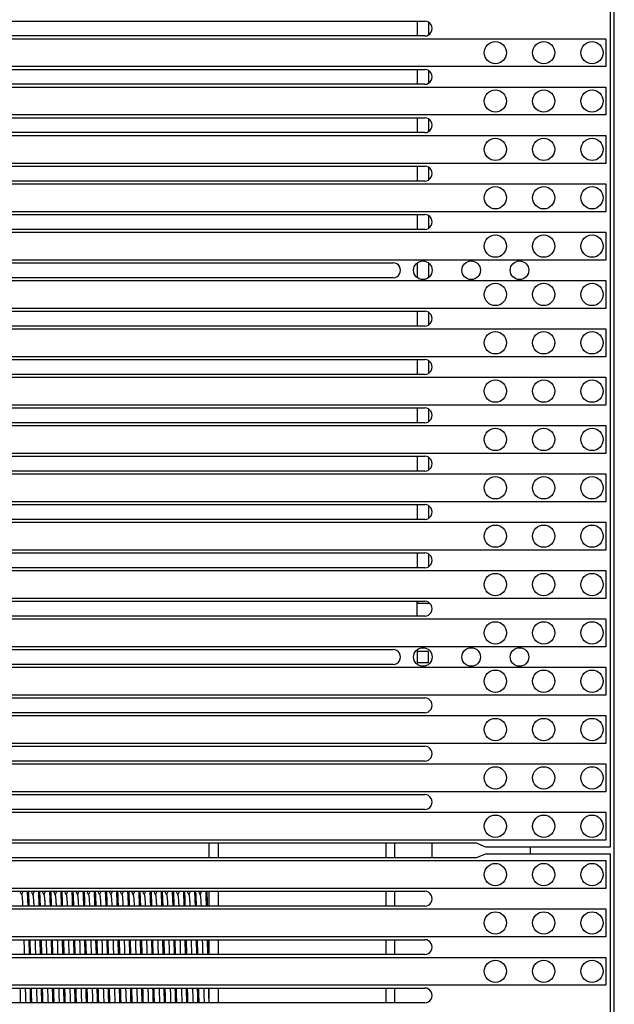
# Model space of a CAD drawing. Units: millimetres. Extents: x 359 to 5559, y 303 to 1788.
# Drawn here: x 4586 to 4618, y 515 to 568 of the extents above; entities that cross this region are included whole.
import ezdxf

# ---------------------------------------------------------------- set-up
doc = ezdxf.new("R2010")
doc.units = ezdxf.units.MM
doc.header["$LTSCALE"] = 0.15

# ---------------------------------------------------------------- blocks, each defined once
blk = doc.blocks.new('*U823')
blk.add_circle((0, 0), 0.6)
blk = doc.blocks.new('*U824')
at = {"color": 0, "linetype": 'ByBlock', "lineweight": -2}
for p in [(0, 0), (2.6, 0), (5.2, 0)]:
    blk.add_blockref('*U823', p, dxfattribs=at)
blk = doc.blocks.new('LED')
blk.add_lwpolyline([(-0.75, 0.75), (497.35, 0.75), (497.35, -0.75), (-0.75, -0.75)], close=True)
at = {"rotation": 180}
blk.add_blockref('*U824', (496.6, 0), dxfattribs=at)
blk = doc.blocks.new('*U827')
at = {"color": 6}
blk.add_blockref('LED', (-248.3, 0), dxfattribs=at)
blk = doc.blocks.new('*U828')
at = {"color": 0, "linetype": 'ByBlock', "lineweight": -2}
for p in [(0, 104), (0, 101.4), (0, 98.8), (0, 96.2), (0, 93.6), (0, 91), (0, 88.4), (0, 85.8), (0, 83.2), (0, 80.6), (0, 78), (0, 75.4), (0, 72.8), (0, 70.2), (0, 67.6), (0, 65), (0, 62.4), (0, 59.8), (0, 57.2), (0, 54.6)]:
    blk.add_blockref('*U827', p, dxfattribs=at)

msp = doc.modelspace()

# ---------------------------------------------------------------- linework, layer by layer
at = {"color": 7, "linetype": 'Continuous'}
for p, q in [((4617.986, 461.121), (4617.986, 1458.921)), ((4617.787, 523.421), (4617.787, 585.421)), ((4497.187, 567.821), (4607.787, 567.821)), ((4607.387, 567.821), (4607.387, 567.021)), ((4607.987, 567.764), (4607.987, 567.078)), ((4607.787, 567.021), (4497.187, 567.021)), ((4497.187, 565.221), (4607.787, 565.221)), ((4607.387, 565.221), (4607.387, 564.421)), ((4607.987, 565.164), (4607.987, 564.478)), ((4607.787, 564.421), (4497.187, 564.421)), ((4497.187, 562.621), (4607.787, 562.621)), ((4607.387, 562.621), (4607.387, 561.821)), ((4607.987, 562.564), (4607.987, 561.878)), ((4607.787, 561.821), (4497.187, 561.821)), ((4497.187, 560.021), (4607.787, 560.021)), ((4607.387, 560.021), (4607.387, 559.221)), ((4607.987, 559.964), (4607.987, 559.278)), ((4607.787, 559.221), (4497.187, 559.221)), ((4497.187, 557.421), (4607.787, 557.421)), ((4607.387, 557.421), (4607.387, 556.621)), ((4607.987, 557.364), (4607.987, 556.678)), ((4607.787, 556.621), (4497.187, 556.621)), ((4497.187, 554.821), (4606.087, 554.821)), ((4607.387, 554.816), (4607.387, 554.026)), ((4607.987, 554.816), (4607.987, 554.026)), ((4606.087, 554.021), (4497.187, 554.021)), ((4497.187, 552.221), (4607.787, 552.221)), ((4607.387, 552.221), (4607.387, 551.421)), ((4607.987, 552.164), (4607.987, 551.478)), ((4607.787, 551.421), (4497.187, 551.421)), ((4497.187, 549.621), (4607.787, 549.621)), ((4607.387, 549.621), (4607.387, 548.821)), ((4607.987, 549.564), (4607.987, 548.878)), ((4607.787, 548.821), (4497.187, 548.821)), ((4497.187, 547.021), (4607.787, 547.021)), ((4607.387, 547.021), (4607.387, 546.221)), ((4607.987, 546.964), (4607.987, 546.278)), ((4607.787, 546.221), (4497.187, 546.221)), ((4497.187, 544.421), (4607.787, 544.421)), ((4607.387, 544.421), (4607.387, 543.621)), ((4607.987, 544.364), (4607.987, 543.678)), ((4607.787, 543.621), (4497.187, 543.621)), ((4497.187, 541.821), (4607.787, 541.821)), ((4607.387, 541.821), (4607.387, 541.021)), ((4607.987, 541.764), (4607.987, 541.078)), ((4607.787, 541.021), (4497.187, 541.021)), ((4497.187, 539.221), (4607.787, 539.221)), ((4607.387, 539.221), (4607.387, 538.421)), ((4607.987, 539.164), (4607.987, 538.478)), ((4607.787, 538.421), (4497.187, 538.421)), ((4497.187, 536.621), (4607.787, 536.621)), ((4607.387, 535.821), (4607.387, 536.621)), ((4607.433, 536.521), (4608.048, 536.521)), ((4607.787, 535.821), (4497.187, 535.821)), ((4497.187, 534.021), (4606.087, 534.021)), ((4607.387, 534.016), (4607.387, 533.321)), ((4607.987, 533.921), (4607.387, 533.921)), ((4607.987, 533.321), (4607.987, 533.921)), ((4606.087, 533.221), (4497.187, 533.221)), ((4607.387, 533.321), (4607.987, 533.321)), ((4497.187, 531.421), (4607.787, 531.421)), ((4607.787, 530.621), (4497.187, 530.621)), ((4497.187, 528.821), (4607.787, 528.821)), ((4607.787, 528.021), (4497.187, 528.021)), ((4497.187, 526.221), (4607.787, 526.221)), ((4607.787, 525.421), (4497.187, 525.421)), ((4395.885, 523.621), (4610.553, 523.621)), ((4596.186, 522.821), (4596.186, 523.621)), ((4596.686, 522.821), (4596.686, 523.621)), ((4605.686, 523.621), (4605.686, 522.821)), ((4606.186, 522.821), (4606.186, 523.621)), ((4608.186, 522.821), (4608.186, 523.621)), ((4608.186, 522.821), (4608.186, 523.621)), ((4610.553, 523.621), (4611.053, 523.421)), ((4611.053, 523.421), (4617.787, 523.421)), ((4613.486, 523.021), (4613.486, 523.421)), ((4613.486, 523.021), (4613.486, 523.421)), ((4610.553, 522.821), (4395.885, 522.821)), ((4611.053, 523.021), (4610.553, 522.821)), ((4617.787, 523.021), (4611.053, 523.021)), ((4617.787, 461.021), (4617.787, 523.021)), ((4497.187, 521.021), (4607.787, 521.021)), ((4586.097, 520.851), (4586.008, 521.021)), ((4586.185, 521.021), (4586.097, 520.851)), ((4586.102, 520.841), (4586.097, 520.851)), ((4586.697, 520.851), (4586.608, 521.021)), ((4586.785, 521.021), (4586.697, 520.851)), ((4586.702, 520.841), (4586.697, 520.851)), ((4587.297, 520.851), (4587.208, 521.021)), ((4587.385, 521.021), (4587.297, 520.851)), ((4587.302, 520.841), (4587.297, 520.851)), ((4587.897, 520.851), (4587.808, 521.021)), ((4587.985, 521.021), (4587.897, 520.851)), ((4587.902, 520.841), (4587.897, 520.851)), ((4588.497, 520.851), (4588.408, 521.021)), ((4588.585, 521.021), (4588.497, 520.851)), ((4588.502, 520.841), (4588.497, 520.851)), ((4589.097, 520.851), (4589.008, 521.021)), ((4589.185, 521.021), (4589.097, 520.851)), ((4589.102, 520.841), (4589.097, 520.851)), ((4589.697, 520.851), (4589.608, 521.021)), ((4589.785, 521.021), (4589.697, 520.851)), ((4589.702, 520.841), (4589.697, 520.851)), ((4590.297, 520.851), (4590.208, 521.021)), ((4590.385, 521.021), (4590.297, 520.851)), ((4590.302, 520.841), (4590.297, 520.851)), ((4590.897, 520.851), (4590.808, 521.021)), ((4590.985, 521.021), (4590.897, 520.851)), ((4590.902, 520.841), (4590.897, 520.851)), ((4591.497, 520.851), (4591.408, 521.021)), ((4591.585, 521.021), (4591.497, 520.851)), ((4591.502, 520.841), (4591.497, 520.851)), ((4592.097, 520.851), (4592.008, 521.021)), ((4592.185, 521.021), (4592.097, 520.851)), ((4592.102, 520.841), (4592.097, 520.851)), ((4592.697, 520.851), (4592.608, 521.021)), ((4592.785, 521.021), (4592.697, 520.851)), ((4592.702, 520.841), (4592.697, 520.851)), ((4593.297, 520.851), (4593.208, 521.021)), ((4593.385, 521.021), (4593.297, 520.851)), ((4593.302, 520.841), (4593.297, 520.851)), ((4593.897, 520.851), (4593.808, 521.021)), ((4593.985, 521.021), (4593.897, 520.851)), ((4593.902, 520.841), (4593.897, 520.851)), ((4594.497, 520.851), (4594.408, 521.021)), ((4594.585, 521.021), (4594.497, 520.851)), ((4594.502, 520.841), (4594.497, 520.851)), ((4595.097, 520.851), (4595.008, 521.021)), ((4595.185, 521.021), (4595.097, 520.851)), ((4595.102, 520.841), (4595.097, 520.851)), ((4595.697, 520.851), (4595.608, 521.021)), ((4595.785, 521.021), (4595.697, 520.851)), ((4595.702, 520.841), (4595.697, 520.851)), ((4596.186, 520.221), (4596.186, 521.021)), ((4596.686, 520.221), (4596.686, 521.021)), ((4605.686, 521.021), (4605.686, 520.221)), ((4606.186, 520.221), (4606.186, 521.021)), ((4607.787, 520.221), (4497.187, 520.221)), ((4497.187, 518.421), (4607.787, 518.421)), ((4586.482, 518.421), (4586.502, 517.621)), ((4586.582, 517.621), (4586.562, 518.421)), ((4587.082, 518.421), (4587.102, 517.621)), ((4587.182, 517.621), (4587.162, 518.421)), ((4587.682, 518.421), (4587.702, 517.621)), ((4587.782, 517.621), (4587.762, 518.421)), ((4588.282, 518.421), (4588.302, 517.621)), ((4588.382, 517.621), (4588.362, 518.421)), ((4588.882, 518.421), (4588.902, 517.621)), ((4588.982, 517.621), (4588.962, 518.421)), ((4589.482, 518.421), (4589.502, 517.621)), ((4589.582, 517.621), (4589.562, 518.421)), ((4590.082, 518.421), (4590.102, 517.621)), ((4590.182, 517.621), (4590.162, 518.421)), ((4590.682, 518.421), (4590.702, 517.621)), ((4590.782, 517.621), (4590.762, 518.421)), ((4591.282, 518.421), (4591.302, 517.621)), ((4591.382, 517.621), (4591.362, 518.421)), ((4591.882, 518.421), (4591.902, 517.621)), ((4591.982, 517.621), (4591.962, 518.421)), ((4592.482, 518.421), (4592.502, 517.621)), ((4592.582, 517.621), (4592.562, 518.421)), ((4593.082, 518.421), (4593.102, 517.621)), ((4593.182, 517.621), (4593.162, 518.421)), ((4593.682, 518.421), (4593.702, 517.621)), ((4593.782, 517.621), (4593.762, 518.421)), ((4594.282, 518.421), (4594.302, 517.621)), ((4594.382, 517.621), (4594.362, 518.421)), ((4594.882, 518.421), (4594.902, 517.621)), ((4594.982, 517.621), (4594.962, 518.421)), ((4595.482, 518.421), (4595.502, 517.621)), ((4595.582, 517.621), (4595.562, 518.421)), ((4596.082, 518.421), (4596.102, 517.621)), ((4596.18, 517.671), (4596.162, 518.421)), ((4596.186, 517.671), (4596.186, 518.421)), ((4596.686, 517.621), (4596.686, 518.421)), ((4605.686, 518.421), (4605.686, 517.621)), ((4606.186, 517.621), (4606.186, 518.421)), ((4607.787, 517.621), (4497.187, 517.621)), ((4596.182, 517.621), (4596.18, 517.671)), ((4596.182, 517.621), (4596.18, 517.671)), ((4497.187, 515.821), (4607.787, 515.821)), ((4596.186, 515.021), (4596.186, 515.821)), ((4596.686, 515.021), (4596.686, 515.821)), ((4605.686, 515.821), (4605.686, 515.021)), ((4606.186, 515.021), (4606.186, 515.821)), ((4607.787, 515.021), (4497.187, 515.021))]:
    msp.add_line(p, q, dxfattribs=at)
for centre in [(4607.687, 554.421), (4610.287, 554.421), (4612.887, 554.421), (4607.687, 533.621), (4610.287, 533.621), (4612.887, 533.621)]:
    msp.add_circle(centre, 0.5, dxfattribs=at)
for centre, start, end in [((4607.787, 567.421), 269.9982, 89.9984), ((4607.787, 564.821), 269.9982, 89.9984), ((4607.787, 562.221), 269.9982, 89.9984), ((4607.787, 559.621), 269.9982, 89.9984), ((4607.787, 557.021), 269.9982, 90.0001), ((4606.087, 554.421), 270.0016, 90.0018), ((4607.787, 551.821), 270, 90.0018), ((4607.787, 549.221), 270, 90.0018), ((4607.787, 546.621), 270, 90.0018), ((4607.787, 544.021), 270, 90.0018), ((4607.787, 541.421), 270, 90.0018), ((4607.787, 538.821), 270, 90.0018), ((4607.787, 536.221), 270, 90.0018), ((4606.087, 533.621), 270, 90.0018), ((4607.787, 531.021), 270, 90.0018), ((4607.787, 528.421), 270, 90.0018), ((4607.787, 525.821), 270, 90.0018), ((4607.787, 520.621), 269.9982, 89.9984), ((4607.787, 518.021), 269.9982, 89.9984), ((4607.787, 515.421), 269.9982, 89.9984)]:
    msp.add_arc(centre, 0.4, start, end, dxfattribs=at)
for points, knots in [([(4607.433, 536.521), (4607.427, 536.521), (4607.413, 536.527), (4607.4, 536.549), (4607.393, 536.581), (4607.391, 536.607), (4607.39, 536.621)], [0, 0, 0, 0, 0.156134, 0.35301, 0.632417, 1, 1, 1, 1]), ([(4586.102, 520.841), (4586.105, 520.834), (4586.11, 520.815), (4586.116, 520.777), (4586.123, 520.723), (4586.129, 520.652), (4586.136, 520.566), (4586.145, 520.421), (4586.151, 520.305), (4586.155, 520.222)], [0, 0, 0, 0, 0.035666, 0.097378, 0.185204, 0.298871, 0.437924, 0.601653, 1, 1, 1, 1]), ([(4586.396, 521.023), (4586.403, 520.907), (4586.416, 520.64), (4586.426, 520.373), (4586.431, 520.221)], [0, 0, 0, 0, 0.431689, 1, 1, 1, 1]), ([(4586.511, 520.222), (4586.505, 520.374), (4586.495, 520.64), (4586.483, 520.907), (4586.475, 521.022)], [0, 0, 0, 0, 0.568185, 1, 1, 1, 1]), ([(4586.702, 520.841), (4586.705, 520.834), (4586.71, 520.815), (4586.716, 520.777), (4586.723, 520.722), (4586.729, 520.652), (4586.736, 520.566), (4586.745, 520.421), (4586.751, 520.304), (4586.755, 520.222)], [0, 0, 0, 0, 0.035675, 0.097341, 0.185192, 0.298877, 0.437897, 0.601661, 1, 1, 1, 1]), ([(4586.996, 521.022), (4587.003, 520.907), (4587.016, 520.64), (4587.026, 520.374), (4587.031, 520.222)], [0, 0, 0, 0, 0.431815, 1, 1, 1, 1]), ([(4587.111, 520.222), (4587.105, 520.373), (4587.095, 520.64), (4587.083, 520.906), (4587.076, 521.022)], [0, 0, 0, 0, 0.568071, 1, 1, 1, 1]), ([(4587.302, 520.841), (4587.304, 520.836), (4587.308, 520.822), (4587.313, 520.796), (4587.318, 520.759), (4587.322, 520.731), (4587.323, 520.715)], [0, 0, 0, 0, 0.128986, 0.338478, 0.62899, 1, 1, 1, 1]), ([(4587.323, 520.715), (4587.33, 520.648), (4587.342, 520.483), (4587.351, 520.318), (4587.355, 520.221)], [0, 0, 0, 0, 0.41207, 1, 1, 1, 1]), ([(4587.596, 521.022), (4587.603, 520.906), (4587.616, 520.64), (4587.626, 520.373), (4587.631, 520.222)], [0, 0, 0, 0, 0.431929, 1, 1, 1, 1]), ([(4587.711, 520.222), (4587.705, 520.373), (4587.695, 520.64), (4587.683, 520.907), (4587.675, 521.022)], [0, 0, 0, 0, 0.568217, 1, 1, 1, 1]), ([(4587.902, 520.841), (4587.905, 520.834), (4587.91, 520.815), (4587.916, 520.777), (4587.923, 520.723), (4587.929, 520.652), (4587.936, 520.566), (4587.945, 520.421), (4587.951, 520.305), (4587.955, 520.222)], [0, 0, 0, 0, 0.035664, 0.097358, 0.185208, 0.298871, 0.437912, 0.601665, 1, 1, 1, 1]), ([(4588.196, 521.022), (4588.203, 520.907), (4588.216, 520.64), (4588.226, 520.373), (4588.231, 520.222)], [0, 0, 0, 0, 0.431783, 1, 1, 1, 1]), ([(4588.311, 520.222), (4588.305, 520.373), (4588.295, 520.64), (4588.283, 520.907), (4588.275, 521.023)], [0, 0, 0, 0, 0.568282, 1, 1, 1, 1]), ([(4588.502, 520.841), (4588.505, 520.834), (4588.51, 520.815), (4588.516, 520.777), (4588.523, 520.723), (4588.529, 520.652), (4588.536, 520.566), (4588.545, 520.421), (4588.551, 520.305), (4588.555, 520.223)], [0, 0, 0, 0, 0.035705, 0.097385, 0.185212, 0.298911, 0.437929, 0.601661, 1, 1, 1, 1]), ([(4588.796, 521.023), (4588.803, 520.907), (4588.816, 520.64), (4588.826, 520.373), (4588.831, 520.222)], [0, 0, 0, 0, 0.431718, 1, 1, 1, 1]), ([(4588.911, 520.222), (4588.905, 520.373), (4588.895, 520.64), (4588.883, 520.907), (4588.875, 521.022)], [0, 0, 0, 0, 0.568239, 1, 1, 1, 1]), ([(4589.102, 520.841), (4589.105, 520.834), (4589.11, 520.815), (4589.116, 520.777), (4589.123, 520.723), (4589.129, 520.652), (4589.136, 520.566), (4589.145, 520.421), (4589.151, 520.305), (4589.155, 520.222)], [0, 0, 0, 0, 0.035666, 0.097378, 0.185204, 0.298871, 0.437924, 0.601653, 1, 1, 1, 1]), ([(4589.396, 521.022), (4589.403, 520.907), (4589.416, 520.64), (4589.426, 520.373), (4589.431, 520.222)], [0, 0, 0, 0, 0.431761, 1, 1, 1, 1]), ([(4589.511, 520.222), (4589.505, 520.374), (4589.495, 520.64), (4589.483, 520.907), (4589.475, 521.022)], [0, 0, 0, 0, 0.568241, 1, 1, 1, 1]), ([(4589.702, 520.841), (4589.705, 520.834), (4589.71, 520.815), (4589.716, 520.777), (4589.723, 520.722), (4589.729, 520.652), (4589.736, 520.566), (4589.745, 520.421), (4589.751, 520.304), (4589.755, 520.222)], [0, 0, 0, 0, 0.035675, 0.09734, 0.185191, 0.298876, 0.437896, 0.601661, 1, 1, 1, 1]), ([(4589.996, 521.022), (4590.003, 520.907), (4590.016, 520.64), (4590.026, 520.374), (4590.031, 520.222)], [0, 0, 0, 0, 0.431759, 1, 1, 1, 1]), ([(4590.111, 520.221), (4590.105, 520.373), (4590.095, 520.64), (4590.083, 520.907), (4590.075, 521.022)], [0, 0, 0, 0, 0.568281, 1, 1, 1, 1]), ([(4590.302, 520.841), (4590.305, 520.834), (4590.31, 520.815), (4590.316, 520.777), (4590.323, 520.722), (4590.329, 520.652), (4590.336, 520.566), (4590.345, 520.421), (4590.351, 520.304), (4590.355, 520.221)], [0, 0, 0, 0, 0.03568, 0.097373, 0.185181, 0.298874, 0.437916, 0.601637, 1, 1, 1, 1]), ([(4590.596, 521.022), (4590.603, 520.907), (4590.616, 520.64), (4590.626, 520.373), (4590.631, 520.221)], [0, 0, 0, 0, 0.431719, 1, 1, 1, 1]), ([(4590.711, 520.222), (4590.705, 520.374), (4590.695, 520.64), (4590.683, 520.907), (4590.675, 521.022)], [0, 0, 0, 0, 0.568217, 1, 1, 1, 1]), ([(4590.902, 520.841), (4590.905, 520.834), (4590.91, 520.815), (4590.916, 520.777), (4590.923, 520.723), (4590.929, 520.652), (4590.936, 520.566), (4590.945, 520.421), (4590.951, 520.305), (4590.955, 520.222)], [0, 0, 0, 0, 0.035664, 0.097358, 0.185208, 0.298871, 0.437912, 0.601665, 1, 1, 1, 1]), ([(4591.196, 521.022), (4591.203, 520.907), (4591.216, 520.64), (4591.226, 520.374), (4591.231, 520.222)], [0, 0, 0, 0, 0.431783, 1, 1, 1, 1]), ([(4591.311, 520.221), (4591.305, 520.373), (4591.295, 520.64), (4591.283, 520.907), (4591.275, 521.022)], [0, 0, 0, 0, 0.568295, 1, 1, 1, 1]), ([(4591.502, 520.841), (4591.505, 520.834), (4591.51, 520.815), (4591.516, 520.777), (4591.523, 520.723), (4591.529, 520.652), (4591.536, 520.566), (4591.545, 520.421), (4591.551, 520.305), (4591.555, 520.223)], [0, 0, 0, 0, 0.035705, 0.097385, 0.185212, 0.298911, 0.437929, 0.601661, 1, 1, 1, 1]), ([(4591.796, 521.022), (4591.803, 520.907), (4591.816, 520.64), (4591.826, 520.373), (4591.831, 520.221)], [0, 0, 0, 0, 0.431705, 1, 1, 1, 1]), ([(4591.911, 520.222), (4591.905, 520.374), (4591.895, 520.64), (4591.883, 520.907), (4591.875, 521.022)], [0, 0, 0, 0, 0.568167, 1, 1, 1, 1]), ([(4592.102, 520.841), (4592.105, 520.834), (4592.11, 520.815), (4592.116, 520.777), (4592.123, 520.723), (4592.129, 520.652), (4592.136, 520.566), (4592.145, 520.421), (4592.151, 520.305), (4592.155, 520.222)], [0, 0, 0, 0, 0.035666, 0.097378, 0.185204, 0.298871, 0.437924, 0.601653, 1, 1, 1, 1]), ([(4592.396, 521.022), (4592.403, 520.907), (4592.416, 520.64), (4592.426, 520.374), (4592.431, 520.222)], [0, 0, 0, 0, 0.431833, 1, 1, 1, 1]), ([(4592.511, 520.221), (4592.505, 520.373), (4592.495, 520.64), (4592.483, 520.907), (4592.475, 521.023)], [0, 0, 0, 0, 0.568315, 1, 1, 1, 1]), ([(4592.702, 520.841), (4592.705, 520.834), (4592.71, 520.815), (4592.716, 520.777), (4592.723, 520.722), (4592.729, 520.652), (4592.736, 520.566), (4592.745, 520.421), (4592.751, 520.304), (4592.755, 520.222)], [0, 0, 0, 0, 0.035675, 0.097341, 0.185192, 0.298877, 0.437897, 0.601661, 1, 1, 1, 1]), ([(4592.996, 521.023), (4593.003, 520.907), (4593.016, 520.64), (4593.026, 520.373), (4593.031, 520.221)], [0, 0, 0, 0, 0.431685, 1, 1, 1, 1]), ([(4593.111, 520.222), (4593.105, 520.374), (4593.095, 520.64), (4593.083, 520.907), (4593.075, 521.022)], [0, 0, 0, 0, 0.568172, 1, 1, 1, 1]), ([(4593.302, 520.841), (4593.305, 520.834), (4593.31, 520.815), (4593.316, 520.777), (4593.323, 520.722), (4593.329, 520.652), (4593.336, 520.566), (4593.345, 520.421), (4593.351, 520.304), (4593.355, 520.221)], [0, 0, 0, 0, 0.03568, 0.097373, 0.185181, 0.298874, 0.437916, 0.601637, 1, 1, 1, 1]), ([(4593.596, 521.022), (4593.603, 520.907), (4593.616, 520.64), (4593.626, 520.374), (4593.631, 520.222)], [0, 0, 0, 0, 0.431828, 1, 1, 1, 1]), ([(4593.711, 520.221), (4593.705, 520.373), (4593.695, 520.64), (4593.683, 520.907), (4593.675, 521.023)], [0, 0, 0, 0, 0.568313, 1, 1, 1, 1]), ([(4593.902, 520.841), (4593.905, 520.834), (4593.91, 520.815), (4593.916, 520.777), (4593.923, 520.723), (4593.929, 520.652), (4593.936, 520.566), (4593.945, 520.421), (4593.951, 520.305), (4593.955, 520.222)], [0, 0, 0, 0, 0.035664, 0.097358, 0.185208, 0.298871, 0.437912, 0.601665, 1, 1, 1, 1]), ([(4594.196, 521.023), (4594.203, 520.907), (4594.216, 520.64), (4594.226, 520.373), (4594.231, 520.221)], [0, 0, 0, 0, 0.431687, 1, 1, 1, 1]), ([(4594.311, 520.222), (4594.305, 520.374), (4594.295, 520.64), (4594.283, 520.907), (4594.275, 521.022)], [0, 0, 0, 0, 0.568192, 1, 1, 1, 1]), ([(4594.502, 520.841), (4594.505, 520.834), (4594.51, 520.815), (4594.516, 520.777), (4594.523, 520.723), (4594.529, 520.652), (4594.536, 520.566), (4594.545, 520.421), (4594.551, 520.305), (4594.555, 520.223)], [0, 0, 0, 0, 0.035705, 0.097385, 0.185212, 0.298911, 0.437929, 0.601661, 1, 1, 1, 1]), ([(4594.796, 521.022), (4594.803, 520.907), (4594.816, 520.64), (4594.826, 520.374), (4594.831, 520.222)], [0, 0, 0, 0, 0.431808, 1, 1, 1, 1]), ([(4594.911, 520.221), (4594.905, 520.373), (4594.895, 520.64), (4594.883, 520.907), (4594.875, 521.023)], [0, 0, 0, 0, 0.568302, 1, 1, 1, 1]), ([(4595.102, 520.841), (4595.105, 520.834), (4595.11, 520.815), (4595.116, 520.777), (4595.123, 520.723), (4595.129, 520.652), (4595.136, 520.566), (4595.145, 520.421), (4595.151, 520.305), (4595.155, 520.222)], [0, 0, 0, 0, 0.035666, 0.097378, 0.185204, 0.298871, 0.437924, 0.601653, 1, 1, 1, 1]), ([(4595.396, 521.023), (4595.403, 520.907), (4595.416, 520.64), (4595.426, 520.373), (4595.431, 520.221)], [0, 0, 0, 0, 0.431698, 1, 1, 1, 1]), ([(4595.511, 520.222), (4595.505, 520.374), (4595.495, 520.64), (4595.483, 520.907), (4595.475, 521.022)], [0, 0, 0, 0, 0.568209, 1, 1, 1, 1]), ([(4595.702, 520.841), (4595.705, 520.834), (4595.71, 520.815), (4595.716, 520.777), (4595.723, 520.722), (4595.729, 520.652), (4595.736, 520.566), (4595.745, 520.421), (4595.751, 520.304), (4595.755, 520.222)], [0, 0, 0, 0, 0.035675, 0.097341, 0.185192, 0.298877, 0.437897, 0.601661, 1, 1, 1, 1]), ([(4595.996, 521.022), (4596.003, 520.907), (4596.016, 520.64), (4596.026, 520.374), (4596.031, 520.222)], [0, 0, 0, 0, 0.431791, 1, 1, 1, 1]), ([(4596.111, 520.221), (4596.105, 520.373), (4596.095, 520.64), (4596.083, 520.908), (4596.075, 521.023)], [0, 0, 0, 0, 0.568326, 1, 1, 1, 1]), ([(4586.218, 518.421), (4586.22, 518.356), (4586.228, 518.089), (4586.236, 517.822), (4586.241, 517.621)], [0, 0, 0, 0, 0.245556, 1, 1, 1, 1]), ([(4586.818, 518.421), (4586.82, 518.356), (4586.828, 518.089), (4586.836, 517.822), (4586.841, 517.621)], [0, 0, 0, 0, 0.24556, 1, 1, 1, 1]), ([(4587.418, 518.422), (4587.42, 518.356), (4587.428, 518.089), (4587.436, 517.822), (4587.441, 517.621)], [0, 0, 0, 0, 0.245553, 1, 1, 1, 1]), ([(4588.018, 518.421), (4588.02, 518.356), (4588.028, 518.089), (4588.036, 517.822), (4588.041, 517.621)], [0, 0, 0, 0, 0.245555, 1, 1, 1, 1]), ([(4588.618, 518.421), (4588.62, 518.356), (4588.628, 518.089), (4588.636, 517.822), (4588.641, 517.621)], [0, 0, 0, 0, 0.245561, 1, 1, 1, 1]), ([(4589.218, 518.421), (4589.22, 518.356), (4589.228, 518.089), (4589.236, 517.822), (4589.241, 517.621)], [0, 0, 0, 0, 0.245556, 1, 1, 1, 1]), ([(4589.818, 518.421), (4589.82, 518.356), (4589.828, 518.089), (4589.836, 517.822), (4589.841, 517.621)], [0, 0, 0, 0, 0.24556, 1, 1, 1, 1]), ([(4590.418, 518.422), (4590.42, 518.356), (4590.428, 518.089), (4590.436, 517.822), (4590.441, 517.621)], [0, 0, 0, 0, 0.245553, 1, 1, 1, 1]), ([(4591.018, 518.421), (4591.02, 518.356), (4591.028, 518.089), (4591.036, 517.822), (4591.041, 517.621)], [0, 0, 0, 0, 0.245555, 1, 1, 1, 1]), ([(4591.618, 518.421), (4591.62, 518.356), (4591.628, 518.089), (4591.636, 517.822), (4591.641, 517.621)], [0, 0, 0, 0, 0.245561, 1, 1, 1, 1]), ([(4592.218, 518.421), (4592.22, 518.356), (4592.228, 518.089), (4592.236, 517.822), (4592.241, 517.621)], [0, 0, 0, 0, 0.245556, 1, 1, 1, 1]), ([(4592.818, 518.421), (4592.82, 518.356), (4592.828, 518.089), (4592.836, 517.822), (4592.841, 517.621)], [0, 0, 0, 0, 0.24556, 1, 1, 1, 1]), ([(4593.418, 518.422), (4593.42, 518.356), (4593.428, 518.089), (4593.436, 517.822), (4593.441, 517.621)], [0, 0, 0, 0, 0.245553, 1, 1, 1, 1]), ([(4594.018, 518.421), (4594.02, 518.356), (4594.028, 518.089), (4594.036, 517.822), (4594.041, 517.621)], [0, 0, 0, 0, 0.245555, 1, 1, 1, 1]), ([(4594.618, 518.421), (4594.62, 518.356), (4594.628, 518.089), (4594.636, 517.822), (4594.641, 517.621)], [0, 0, 0, 0, 0.245561, 1, 1, 1, 1]), ([(4595.218, 518.421), (4595.22, 518.356), (4595.228, 518.089), (4595.236, 517.822), (4595.241, 517.621)], [0, 0, 0, 0, 0.245556, 1, 1, 1, 1]), ([(4595.818, 518.421), (4595.82, 518.356), (4595.828, 518.089), (4595.836, 517.822), (4595.841, 517.621)], [0, 0, 0, 0, 0.24556, 1, 1, 1, 1]), ([(4586.049, 515.02), (4586.047, 515.083), (4586.039, 515.35), (4586.032, 515.616), (4586.027, 515.82)], [0, 0, 0, 0, 0.23619, 1, 1, 1, 1]), ([(4586.293, 515.82), (4586.295, 515.748), (4586.304, 515.481), (4586.313, 515.215), (4586.321, 515.02)], [0, 0, 0, 0, 0.269279, 1, 1, 1, 1]), ([(4586.547, 515.82), (4586.549, 515.75), (4586.556, 515.483), (4586.564, 515.217), (4586.57, 515.02)], [0, 0, 0, 0, 0.262912, 1, 1, 1, 1]), ([(4586.649, 515.021), (4586.647, 515.084), (4586.639, 515.35), (4586.632, 515.617), (4586.627, 515.82)], [0, 0, 0, 0, 0.236202, 1, 1, 1, 1]), ([(4586.893, 515.82), (4586.895, 515.748), (4586.904, 515.482), (4586.913, 515.215), (4586.921, 515.02)], [0, 0, 0, 0, 0.269276, 1, 1, 1, 1]), ([(4587.147, 515.82), (4587.149, 515.75), (4587.156, 515.484), (4587.164, 515.217), (4587.17, 515.021)], [0, 0, 0, 0, 0.262898, 1, 1, 1, 1]), ([(4587.249, 515.02), (4587.247, 515.083), (4587.239, 515.35), (4587.232, 515.617), (4587.227, 515.821)], [0, 0, 0, 0, 0.236183, 1, 1, 1, 1]), ([(4587.493, 515.821), (4587.495, 515.749), (4587.504, 515.482), (4587.513, 515.215), (4587.521, 515.02)], [0, 0, 0, 0, 0.269284, 1, 1, 1, 1]), ([(4587.747, 515.821), (4587.749, 515.751), (4587.756, 515.484), (4587.764, 515.217), (4587.77, 515.02)], [0, 0, 0, 0, 0.26292, 1, 1, 1, 1]), ([(4587.849, 515.021), (4587.847, 515.084), (4587.839, 515.35), (4587.832, 515.617), (4587.827, 515.82)], [0, 0, 0, 0, 0.236201, 1, 1, 1, 1]), ([(4588.093, 515.82), (4588.095, 515.749), (4588.104, 515.482), (4588.113, 515.215), (4588.121, 515.021)], [0, 0, 0, 0, 0.269241, 1, 1, 1, 1]), ([(4588.347, 515.82), (4588.349, 515.75), (4588.356, 515.484), (4588.364, 515.217), (4588.37, 515.021)], [0, 0, 0, 0, 0.2629, 1, 1, 1, 1]), ([(4588.449, 515.02), (4588.447, 515.083), (4588.439, 515.35), (4588.432, 515.616), (4588.427, 515.82)], [0, 0, 0, 0, 0.236198, 1, 1, 1, 1]), ([(4588.693, 515.82), (4588.695, 515.748), (4588.704, 515.482), (4588.713, 515.215), (4588.721, 515.02)], [0, 0, 0, 0, 0.269252, 1, 1, 1, 1]), ([(4588.947, 515.82), (4588.949, 515.75), (4588.956, 515.483), (4588.964, 515.217), (4588.97, 515.02)], [0, 0, 0, 0, 0.262907, 1, 1, 1, 1]), ([(4589.049, 515.021), (4589.047, 515.084), (4589.039, 515.35), (4589.032, 515.617), (4589.027, 515.82)], [0, 0, 0, 0, 0.236202, 1, 1, 1, 1]), ([(4589.293, 515.82), (4589.295, 515.748), (4589.304, 515.481), (4589.313, 515.215), (4589.321, 515.02)], [0, 0, 0, 0, 0.269279, 1, 1, 1, 1]), ([(4589.547, 515.82), (4589.549, 515.75), (4589.556, 515.484), (4589.564, 515.217), (4589.57, 515.021)], [0, 0, 0, 0, 0.262899, 1, 1, 1, 1]), ([(4589.649, 515.021), (4589.647, 515.084), (4589.639, 515.35), (4589.632, 515.617), (4589.627, 515.82)], [0, 0, 0, 0, 0.236207, 1, 1, 1, 1]), ([(4589.893, 515.82), (4589.895, 515.748), (4589.904, 515.482), (4589.913, 515.215), (4589.921, 515.02)], [0, 0, 0, 0, 0.269276, 1, 1, 1, 1]), ([(4590.147, 515.82), (4590.149, 515.75), (4590.156, 515.484), (4590.164, 515.217), (4590.17, 515.021)], [0, 0, 0, 0, 0.262898, 1, 1, 1, 1]), ([(4590.249, 515.021), (4590.247, 515.084), (4590.239, 515.35), (4590.232, 515.617), (4590.227, 515.82)], [0, 0, 0, 0, 0.236209, 1, 1, 1, 1]), ([(4590.493, 515.821), (4590.495, 515.749), (4590.504, 515.482), (4590.513, 515.215), (4590.521, 515.02)], [0, 0, 0, 0, 0.269284, 1, 1, 1, 1]), ([(4590.747, 515.82), (4590.749, 515.75), (4590.756, 515.484), (4590.764, 515.217), (4590.77, 515.021)], [0, 0, 0, 0, 0.262893, 1, 1, 1, 1]), ([(4590.849, 515.021), (4590.847, 515.084), (4590.839, 515.35), (4590.832, 515.617), (4590.827, 515.82)], [0, 0, 0, 0, 0.23621, 1, 1, 1, 1]), ([(4591.093, 515.82), (4591.095, 515.749), (4591.104, 515.482), (4591.113, 515.215), (4591.121, 515.021)], [0, 0, 0, 0, 0.269241, 1, 1, 1, 1]), ([(4591.347, 515.82), (4591.349, 515.75), (4591.356, 515.484), (4591.364, 515.217), (4591.37, 515.021)], [0, 0, 0, 0, 0.262894, 1, 1, 1, 1]), ([(4591.449, 515.021), (4591.447, 515.084), (4591.439, 515.35), (4591.432, 515.617), (4591.427, 515.82)], [0, 0, 0, 0, 0.236203, 1, 1, 1, 1]), ([(4591.693, 515.82), (4591.695, 515.748), (4591.704, 515.482), (4591.713, 515.215), (4591.721, 515.02)], [0, 0, 0, 0, 0.269252, 1, 1, 1, 1]), ([(4591.947, 515.82), (4591.949, 515.75), (4591.956, 515.484), (4591.964, 515.217), (4591.97, 515.021)], [0, 0, 0, 0, 0.262899, 1, 1, 1, 1]), ([(4592.049, 515.021), (4592.047, 515.084), (4592.039, 515.35), (4592.032, 515.617), (4592.027, 515.82)], [0, 0, 0, 0, 0.236209, 1, 1, 1, 1]), ([(4592.293, 515.82), (4592.295, 515.748), (4592.304, 515.481), (4592.313, 515.215), (4592.321, 515.02)], [0, 0, 0, 0, 0.269279, 1, 1, 1, 1]), ([(4592.547, 515.82), (4592.549, 515.75), (4592.556, 515.484), (4592.564, 515.217), (4592.57, 515.021)], [0, 0, 0, 0, 0.262892, 1, 1, 1, 1]), ([(4592.649, 515.02), (4592.647, 515.083), (4592.639, 515.35), (4592.632, 515.616), (4592.627, 515.82)], [0, 0, 0, 0, 0.236192, 1, 1, 1, 1]), ([(4592.893, 515.82), (4592.895, 515.748), (4592.904, 515.482), (4592.913, 515.215), (4592.921, 515.02)], [0, 0, 0, 0, 0.269276, 1, 1, 1, 1]), ([(4593.147, 515.82), (4593.149, 515.75), (4593.156, 515.483), (4593.164, 515.217), (4593.17, 515.02)], [0, 0, 0, 0, 0.26291, 1, 1, 1, 1]), ([(4593.249, 515.021), (4593.247, 515.084), (4593.239, 515.35), (4593.232, 515.617), (4593.227, 515.82)], [0, 0, 0, 0, 0.236206, 1, 1, 1, 1]), ([(4593.493, 515.821), (4593.495, 515.749), (4593.504, 515.482), (4593.513, 515.215), (4593.521, 515.02)], [0, 0, 0, 0, 0.269284, 1, 1, 1, 1]), ([(4593.747, 515.82), (4593.749, 515.75), (4593.756, 515.484), (4593.764, 515.217), (4593.77, 515.021)], [0, 0, 0, 0, 0.262894, 1, 1, 1, 1]), ([(4593.849, 515.02), (4593.847, 515.083), (4593.839, 515.35), (4593.832, 515.616), (4593.827, 515.82)], [0, 0, 0, 0, 0.23619, 1, 1, 1, 1]), ([(4594.093, 515.82), (4594.095, 515.749), (4594.104, 515.482), (4594.113, 515.215), (4594.121, 515.021)], [0, 0, 0, 0, 0.269241, 1, 1, 1, 1]), ([(4594.347, 515.82), (4594.349, 515.75), (4594.356, 515.483), (4594.364, 515.217), (4594.37, 515.02)], [0, 0, 0, 0, 0.262912, 1, 1, 1, 1]), ([(4594.449, 515.021), (4594.447, 515.083), (4594.439, 515.35), (4594.432, 515.617), (4594.427, 515.82)], [0, 0, 0, 0, 0.2362, 1, 1, 1, 1]), ([(4594.693, 515.82), (4594.695, 515.748), (4594.704, 515.482), (4594.713, 515.215), (4594.721, 515.02)], [0, 0, 0, 0, 0.269252, 1, 1, 1, 1]), ([(4594.947, 515.82), (4594.949, 515.75), (4594.956, 515.484), (4594.964, 515.217), (4594.97, 515.021)], [0, 0, 0, 0, 0.2629, 1, 1, 1, 1]), ([(4595.049, 515.02), (4595.047, 515.083), (4595.039, 515.35), (4595.032, 515.616), (4595.027, 515.82)], [0, 0, 0, 0, 0.236191, 1, 1, 1, 1]), ([(4595.293, 515.82), (4595.295, 515.748), (4595.304, 515.481), (4595.313, 515.215), (4595.321, 515.02)], [0, 0, 0, 0, 0.269279, 1, 1, 1, 1]), ([(4595.547, 515.82), (4595.549, 515.75), (4595.556, 515.483), (4595.564, 515.217), (4595.57, 515.02)], [0, 0, 0, 0, 0.262912, 1, 1, 1, 1]), ([(4595.649, 515.021), (4595.647, 515.084), (4595.639, 515.35), (4595.632, 515.617), (4595.627, 515.82)], [0, 0, 0, 0, 0.2362, 1, 1, 1, 1]), ([(4595.893, 515.82), (4595.895, 515.748), (4595.904, 515.482), (4595.913, 515.215), (4595.921, 515.02)], [0, 0, 0, 0, 0.269276, 1, 1, 1, 1]), ([(4596.147, 515.82), (4596.149, 515.75), (4596.156, 515.484), (4596.164, 515.217), (4596.17, 515.021)], [0, 0, 0, 0, 0.2629, 1, 1, 1, 1])]:
    msp.add_open_spline(points, degree=3, knots=knots, dxfattribs=at)

# ---------------------------------------------------------------- block references
at = {"color": 6}
msp.add_blockref('*U828', (4368.487, 462.121), dxfattribs=at)

doc.saveas('drawing.dxf')
